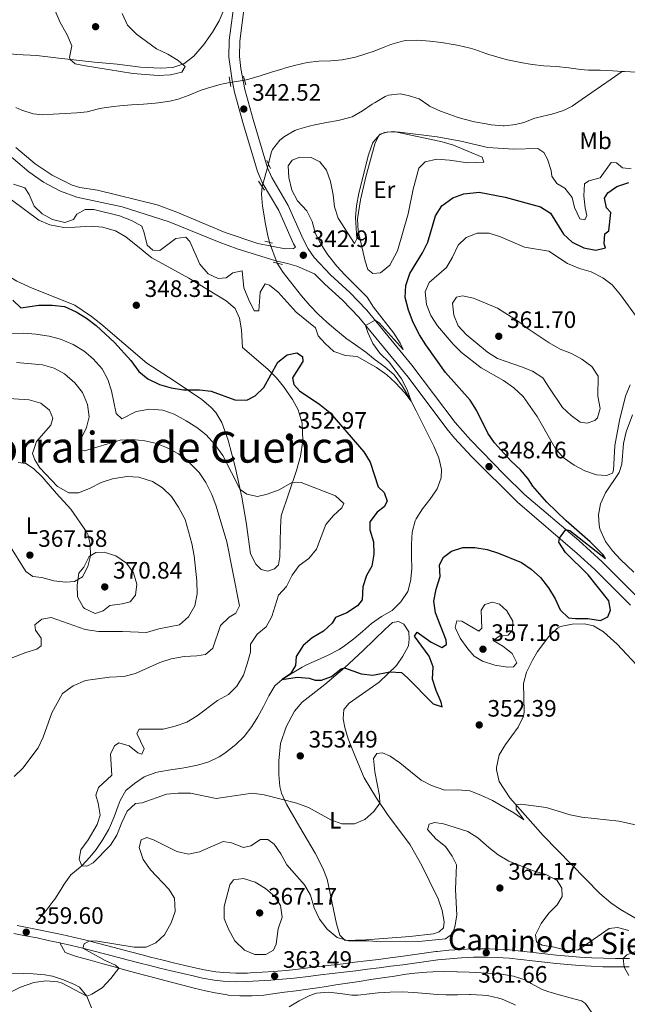
# Model space of a CAD drawing. Units: metres. Extents: x 587359 to 594274, y 4696594 to 4701309.
# Drawn here: x 593324 to 593580, y 4698455 to 4698870 of the extents above; entities that cross this region are included whole.
import ezdxf
from ezdxf.enums import TextEntityAlignment as Align

# ---------------------------------------------------------------- set-up
doc = ezdxf.new("R2010")
doc.units = ezdxf.units.M
doc.header["$MEASUREMENT"] = 0
for name, pattern in [('DGN Style 2', [86.6315, 51.9789, -34.6526]), ('DGN Style 3', [121.2841, 86.6315, -34.6526]), ('DGN Style 5', [60.64205, 25.98945, -34.6526])]:
    doc.linetypes.add(name, pattern=pattern)
for name, color, linetype, lineweight in [('Nivel 11', 7, 'Continuous', 0), ('Nivel 21', 7, 'Continuous', 0), ('Nivel 22', 7, 'Continuous', 0), ('Nivel 36', 7, 'Continuous', 0), ('Nivel 37', 7, 'Continuous', 0), ('Nivel 4', 7, 'Continuous', 0), ('Nivel 41', 7, 'Continuous', 0), ('Nivel 44', 7, 'Continuous', 0), ('Nivel 45', 7, 'Continuous', 0), ('Nivel 5', 7, 'Continuous', 0), ('Nivel 7', 7, 'Continuous', 0)]:
    doc.layers.add(name, color=color, linetype=linetype, lineweight=lineweight)
doc.styles.add('Style-Arial', font='txt')
doc.styles.add('Style-Arial Narrow', font='txt')
doc.styles.add('Style-Helvetica-Narrow-Oblique', font='txt')
doc.styles.add('Style-Times New Roman', font='txt')

# ---------------------------------------------------------------- blocks, each defined once
blk = doc.blocks.new('5PATER')
at = {"layer": 'Nivel 7', "linetype": 'Continuous', "lineweight": 0}
h = blk.add_hatch(color=51, dxfattribs=at)
edge = h.paths.add_edge_path()
edge.add_ellipse((0, 0), major_axis=(-11, -11.1), ratio=0.999422, start_angle=0, end_angle=360)

msp = doc.modelspace()

# ---------------------------------------------------------------- linework, layer by layer
at = {"layer": 'Nivel 11', "color": 142, "linetype": 'DGN Style 3', "lineweight": 13}
for points in [[(593418.91, 4698844.87, 341.19), (593420.22, 4698845.09, 341.19), (593420.67, 4698845.2, 341.19), (593425.46, 4698846.61, 341.2), (593430.22, 4698848.16, 341.21), (593434.98, 4698849.67, 341.22), (593435.65, 4698849.87, 341.22), (593440.47, 4698851.21, 341.22), (593445.19, 4698852.34, 341.22), (593450.15, 4698852.9, 341.21), (593455.17, 4698853.04, 341.2), (593460, 4698853.45, 341.19), (593464.9, 4698854.42, 341.19), (593465.58, 4698854.6, 341.19), (593470.37, 4698856.03, 341.19), (593473.11, 4698856.96, 341.19), (593477.76, 4698858.77, 341.17), (593480.59, 4698859.87, 341.16), (593485.38, 4698861.27, 341.13), (593486.76, 4698861.56, 341.13), (593491.76, 4698861.78, 341.09), (593496.92, 4698861.33, 341.08), (593501.88, 4698860.73, 341.08), (593506.83, 4698859.92, 341.07), (593509.12, 4698859.46, 341.06), (593513.98, 4698858.31, 341.04), (593515.92, 4698857.74, 341.03), (593520.62, 4698856.06, 341), (593521.8, 4698855.67, 341), (593526.59, 4698854.24, 340.98), (593529.65, 4698853.43, 340.97), (593534.54, 4698852.39, 340.88), (593535.11, 4698852.28, 340.87), (593540.05, 4698851.49, 340.74), (593545.01, 4698850.88, 340.62), (593550.28, 4698850.58, 340.56), (593555.53, 4698849.98, 340.37), (593560.49, 4698849.34, 340.17), (593563.81, 4698849.06, 340.03), (593568.81, 4698849, 339.82), (593574.04, 4698848.78, 339.77), (593578.06, 4698848.52, 339.91)], [(593428.94, 4698809.42, 342.36), (593429.02, 4698809.73, 342.36), (593430.28, 4698814.6, 342.34), (593430.71, 4698815.62, 342.34), (593433.75, 4698819.59, 342.33), (593435.64, 4698821.07, 342.31), (593440, 4698823.55, 342.11), (593441.23, 4698823.99, 342.05), (593446.04, 4698825.38, 341.86), (593448.49, 4698826.02, 341.79), (593453.39, 4698826.99, 341.72), (593458.34, 4698827.81, 341.69), (593463.18, 4698829.05, 341.67), (593464.26, 4698829.45, 341.67), (593468.61, 4698831.89, 341.65), (593472.72, 4698834.76, 341.64), (593473.85, 4698835.47, 341.63), (593478.2, 4698837.93, 341.61), (593479.52, 4698838.55, 341.6), (593484.49, 4698839.02, 341.58), (593487.86, 4698838.42, 341.57), (593492.4, 4698837.01, 341.57), (593496.47, 4698834.11, 341.51), (593496.84, 4698833.91, 341.5), (593501.39, 4698831.83, 341.52), (593503.83, 4698830.86, 341.5), (593508.54, 4698829.2, 341.4), (593510.88, 4698828.49, 341.34), (593515.74, 4698827.3, 341.24), (593520.64, 4698826.37, 341.15), (593522.85, 4698826.01, 341.12), (593527.84, 4698825.57, 341.09), (593528.22, 4698825.58, 341.09), (593533.18, 4698826.18, 341), (593533.68, 4698826.28, 340.99), (593536.61, 4698827.02, 340.92), (593541.28, 4698828.82, 340.84), (593541.73, 4698828.97, 340.83), (593546.61, 4698830.05, 340.71), (593548.43, 4698830.5, 340.67), (593553.24, 4698832.02, 340.58), (593556.99, 4698833.92, 340.51), (593561.1, 4698836.77, 340.39), (593565.21, 4698839.61, 340.28), (593569.32, 4698842.46, 340.17), (593573.43, 4698845.3, 340.06), (593577.54, 4698848.15, 339.94), (593578.06, 4698848.52, 339.91)], [(593578.06, 4698848.52, 339.91), (593579.04, 4698848.45, 339.94), (593584.03, 4698848.17, 340.09)], [(593322.48, 4698833.36, 341.88), (593325.03, 4698832.22, 341.87), (593329.84, 4698830.7, 341.81), (593333.84, 4698830.28, 341.77), (593338.23, 4698830.44, 341.74), (593343.22, 4698830.75, 341.7), (593348.21, 4698831.11, 341.67), (593352.51, 4698831.55, 341.64), (593357.37, 4698832.76, 341.59), (593358.69, 4698833.03, 341.58), (593363.64, 4698833.72, 341.56), (593366.28, 4698834.02, 341.55), (593371.27, 4698834.43, 341.51), (593376.26, 4698834.74, 341.47), (593381.24, 4698835.12, 341.43), (593382.5, 4698835.24, 341.42), (593387.44, 4698836.02, 341.38), (593390.85, 4698836.88, 341.35), (593395.56, 4698838.58, 341.33), (593400.19, 4698840.47, 341.33), (593403.21, 4698841.54, 341.32), (593408.02, 4698842.92, 341.25), (593410.35, 4698843.48, 341.22), (593412.76, 4698843.87, 341.21)], [(593429.33, 4698776.41, 342.7), (593428.52, 4698779.88, 342.56), (593427.6, 4698784.79, 342.31), (593427.26, 4698786.77, 342.28), (593426.48, 4698791.75, 342.3), (593426.04, 4698796.78, 342.35), (593426.24, 4698799.96, 342.36)], [(593331.24, 4698489.83, 358.77), (593334.42, 4698493.69, 358.51), (593335.22, 4698494.66, 358.45), (593338.26, 4698498.59, 357.77), (593338.92, 4698499.52, 357.61), (593341.6, 4698503.71, 357.21), (593342.91, 4698505.8, 356.96), (593345.64, 4698509.82, 355.77), (593349.63, 4698513.02, 355.07), (593350.29, 4698513.6, 355), (593353.71, 4698517.21, 354.71), (593356.37, 4698520.48, 354.55), (593359.21, 4698524.62, 354.46), (593361.66, 4698528.96, 354.35), (593361.97, 4698529.56, 354.32), (593363.86, 4698534.18, 354.13), (593365.54, 4698538.89, 353.93), (593366.43, 4698541.04, 353.84), (593368.89, 4698545.32, 353.65), (593372.42, 4698548.28, 353.45), (593376.55, 4698551.09, 353.33), (593381.52, 4698552.88, 353.12), (593382.73, 4698553.14, 353.07), (593387.65, 4698553.98, 352.84), (593392.58, 4698554.76, 352.6), (593394.13, 4698555.04, 352.52), (593399.01, 4698556.05, 352.04), (593403.76, 4698557.36, 351.68), (593408.24, 4698559.55, 351.66), (593410.58, 4698561.11, 351.65), (593414.56, 4698564.12, 351.62), (593415.19, 4698564.66, 351.62), (593418.77, 4698568.14, 351.49), (593421.91, 4698572.3, 351.39), (593424.48, 4698576.34, 351.2), (593426.85, 4698580.72, 350.92), (593429.06, 4698585.19, 350.63), (593431.63, 4698589.5, 350.31), (593434.68, 4698592.12, 350), (593438.88, 4698594.85, 349.7), (593443.18, 4698597.38, 349.45), (593444.96, 4698598.32, 349.36), (593449.53, 4698600.34, 349.14), (593454.11, 4698602.33, 348.97), (593458.72, 4698604.8, 348.93), (593460.97, 4698606.26, 348.9), (593464.95, 4698609.29, 348.78), (593468.6, 4698612.32, 348.68), (593472.31, 4698615.67, 348.62), (593476.53, 4698618.65, 348.52), (593481.07, 4698621.16, 348.46), (593484.8, 4698624.91, 348.17), (593487.64, 4698629.26, 347.97), (593488.96, 4698634.13, 347.69), (593489.02, 4698634.53, 347.68), (593489.38, 4698638.93, 347.58), (593489.3, 4698643.92, 347.49), (593489.19, 4698648.92, 347.4), (593489.19, 4698649.24, 347.39), (593489.46, 4698654.22, 347.16), (593490.77, 4698659.09, 347.03), (593491.13, 4698659.91, 347), (593493.8, 4698664.14, 346.8), (593496.95, 4698668.01, 346.56), (593499.82, 4698672.12, 346.37), (593500.01, 4698672.48, 346.36), (593501.79, 4698677.15, 346.26), (593501.83, 4698680.73, 346.16), (593500.79, 4698685.61, 345.98), (593498.7, 4698690.45, 345.89), (593497.96, 4698691.98, 345.84), (593495.74, 4698696.46, 345.66), (593493.49, 4698700.92, 345.45), (593491.22, 4698705.36, 345.23), (593489.07, 4698709.48, 345), (593486.62, 4698713.83, 344.74), (593485.33, 4698715.98, 344.61), (593482.38, 4698720.01, 344.37), (593481.74, 4698720.71, 344.32), (593477.99, 4698724.01, 344.1), (593473.92, 4698726.94, 343.78), (593470.04, 4698730.17, 343.75), (593465.67, 4698733.27, 343.62), (593461.56, 4698736.12, 343.49), (593461.23, 4698736.37, 343.48), (593457.33, 4698739.51, 343.37), (593453.56, 4698742.79, 343.26), (593449.94, 4698746.23, 343.14), (593446.45, 4698749.83, 343.04), (593442.9, 4698753.88, 342.96), (593439.77, 4698757.77, 342.9), (593438.2, 4698759.8, 342.87), (593435.19, 4698763.78, 342.77), (593432.66, 4698767.62, 342.66)]]:
    msp.add_polyline3d(points, dxfattribs=at)
at = {"layer": 'Nivel 21', "color": 1, "linetype": 'DGN Style 2', "lineweight": 0, "extrusion": (-0.002064, 0.007761, 0.999968), "elevation": 35585.95, "flags": 128}
msp.add_lwpolyline([(593418.88, 4698708.22), (593417.92, 4698711.83)], dxfattribs=at)
at = {"layer": 'Nivel 21', "color": 1, "linetype": 'DGN Style 2', "lineweight": 0, "flags": 128}
for points, elevation in [([(593412.36, 4698846.27), (593413.04, 4698842.17)], 342.41), ([(593427.26, 4698798.39), (593424.73, 4698802.29)], 342.3)]:
    msp.add_lwpolyline(points, dxfattribs=dict(at, elevation=elevation))
at = {"layer": 'Nivel 21', "color": 1, "linetype": 'DGN Style 2', "lineweight": 0, "extrusion": (-0.003282, 0.007263, 0.999968), "elevation": 32521.78, "flags": 128}
msp.add_lwpolyline([(593426.17, 4698698.7), (593427.72, 4698695.27)], dxfattribs=at)
at = {"layer": 'Nivel 21', "color": 1, "linetype": 'DGN Style 2', "lineweight": 0, "extrusion": (-0.011564, 0.003288, 0.999928), "elevation": 8931.85, "flags": 128}
msp.add_lwpolyline([(593391.69, 4698772.99), (593394.89, 4698772.08)], dxfattribs=at)
at = {"layer": 'Nivel 21', "color": 1, "linetype": 'DGN Style 2', "lineweight": 0, "extrusion": (-0.007303, 0.001769, 0.999972), "elevation": 4322.07, "flags": 128}
msp.add_lwpolyline([(593421.48, 4698766.81), (593417.59, 4698767.75)], dxfattribs=at)
at = {"layer": 'Nivel 21', "color": 7, "linetype": 'DGN Style 3', "lineweight": 0}
for points in [[(593322.47, 4698816.44, 342.48), (593330.64, 4698809.58, 342.52), (593337.81, 4698804.84, 342.64), (593346.22, 4698800.59, 342.75), (593349.43, 4698799.53, 342.8), (593356.94, 4698798.5, 342.6), (593382, 4698792.32, 342.68), (593390.32, 4698789.16, 342.59), (593410.7, 4698780.61, 342.56), (593424.47, 4698776.04, 342.76), (593435.95, 4698773.75, 342.76), (593439.49, 4698773.9, 342.8), (593440.34, 4698774.4, 342.77), (593439.56, 4698775.89, 342.7), (593433.3, 4698789.91, 342.42), (593426.35, 4698801.7, 342.37), (593424.34, 4698806.27, 342.38), (593418.2, 4698826.98, 342.66), (593414.6, 4698839.84, 342.34), (593413.63, 4698844.74, 342.34), (593412.3, 4698854.51, 342.34), (593412.41, 4698861.68, 342.54), (593415.24, 4698882.38, 343.8)], [(593448.34, 4698763.12, 343.56), (593452.76, 4698758.81, 343.99), (593460.18, 4698752.13, 344.23), (593467, 4698744.85, 344.89), (593487.76, 4698719.56, 345.96), (593504.11, 4698697.78, 347.41), (593507.3, 4698693.94, 347.7), (593514.58, 4698686.14, 348.19), (593533.86, 4698666.86, 349.07), (593559.09, 4698645.29, 350.75), (593566.44, 4698638.54, 351.23), (593581.53, 4698623.42, 352.2)], [(593351.54, 4698482.3, 359.91), (593346.68, 4698483.46, 359.77), (593341.8, 4698484.55, 359.7), (593336.92, 4698485.62, 359.67), (593332.82, 4698486.47, 359.63), (593327.92, 4698487.44, 359.6), (593323.01, 4698488.38, 359.59)], [(593581.05, 4698474.54, 360.04), (593576.05, 4698474.49, 360.17), (593575.17, 4698474.48, 360.19), (593570.18, 4698474.56, 360.29), (593565.18, 4698474.78, 360.38), (593560.18, 4698475.07, 360.5), (593555.37, 4698475.44, 360.63), (593550.4, 4698475.92, 360.78), (593545.43, 4698476.48, 360.92), (593540.46, 4698477.06, 361.07), (593535.5, 4698477.61, 361.22), (593530.52, 4698478.09, 361.37), (593525.54, 4698478.46, 361.52), (593522.04, 4698478.6, 361.63), (593517.05, 4698478.56, 361.78), (593514.98, 4698478.49, 361.84), (593509.99, 4698478.28, 361.91), (593505, 4698477.95, 361.96), (593500.02, 4698477.43, 362.04), (593499.52, 4698477.37, 362.06), (593494.56, 4698476.69, 362.19), (593489.62, 4698475.98, 362.33), (593484.67, 4698475.3, 362.45), (593480.23, 4698474.73, 362.53), (593475.28, 4698474.1, 362.62), (593470.32, 4698473.48, 362.71), (593465.36, 4698472.87, 362.8), (593460.4, 4698472.26, 362.89), (593455.44, 4698471.66, 362.98), (593450.47, 4698471.06, 363.07), (593445.5, 4698470.48, 363.16), (593440.53, 4698469.9, 363.25), (593436.27, 4698469.46, 363.33), (593431.28, 4698469.03, 363.44), (593426.3, 4698468.69, 363.53), (593421.31, 4698468.39, 363.62), (593420.18, 4698468.33, 363.63), (593415.18, 4698468.27, 363.46), (593410.19, 4698468.51, 363.17), (593406.72, 4698468.86, 362.97), (593401.8, 4698469.71, 362.69), (593398.6, 4698470.43, 362.5), (593393.73, 4698471.55, 362.22), (593388.88, 4698472.7, 361.93), (593384.03, 4698473.87, 361.65), (593379.19, 4698475.09, 361.36), (593375.7, 4698475.99, 361.16), (593370.87, 4698477.26, 360.88), (593366.04, 4698478.55, 360.61), (593361.22, 4698479.83, 360.35), (593356.38, 4698481.08, 360.12), (593351.54, 4698482.3, 359.91)]]:
    msp.add_polyline3d(points, dxfattribs=at)
at = {"layer": 'Nivel 21', "color": 7, "linetype": 'Continuous', "lineweight": 0}
for points in [[(593418.83, 4698876.77, 343.31), (593416.89, 4698861.35, 342.54), (593416.78, 4698854.78, 342.34), (593417.35, 4698849.81, 342.34), (593418.96, 4698840.88, 342.34), (593422.51, 4698828.22, 342.66), (593428.55, 4698807.81, 342.38), (593430.34, 4698803.75, 342.37), (593437.29, 4698791.97, 342.42), (593443.59, 4698777.84, 342.7), (593445.74, 4698773.74, 342.91), (593448.2, 4698770.02, 343.19), (593455.14, 4698762.72, 343.92), (593463.31, 4698755.33, 344.23), (593470.37, 4698747.8, 344.89), (593489.44, 4698724.67, 345.82), (593507.63, 4698700.56, 347.41), (593514.03, 4698693.21, 347.96), (593528.26, 4698678.51, 348.65), (593536.9, 4698670.15, 349.07), (593559.7, 4698650.72, 350.6), (593569.54, 4698641.77, 351.23), (593584.77, 4698626.51, 352.2)], [(593318.75, 4698814.08, 342.52), (593327.96, 4698806.23, 342.8), (593334.2, 4698801.79, 342.96), (593341.28, 4698798.05, 343.08), (593348.13, 4698795.56, 343.08), (593367.34, 4698791.4, 343), (593387.13, 4698785.17, 342.85), (593408.18, 4698776.5, 342.64), (593415.74, 4698773.73, 342.62), (593432.06, 4698768.61, 342.64), (593436.97, 4698767.55, 342.53), (593440.96, 4698766.39, 342.68), (593448.34, 4698763.12, 343.56)], [(593321.61, 4698485.01, 359.59), (593326.52, 4698484.08, 359.6), (593331.43, 4698483.12, 359.63), (593336.17, 4698482.13, 359.67), (593341.06, 4698481.07, 359.7), (593345.94, 4698479.97, 359.77), (593350.7, 4698478.84, 359.91), (593355.54, 4698477.62, 360.12), (593360.37, 4698476.36, 360.36), (593365.2, 4698475.08, 360.61), (593370.02, 4698473.8, 360.88), (593374.85, 4698472.53, 361.16), (593378.32, 4698471.63, 361.36), (593383.16, 4698470.42, 361.65), (593388.01, 4698469.24, 361.93), (593392.87, 4698468.09, 362.22), (593397.73, 4698466.97, 362.5), (593401.13, 4698466.2, 362.69), (593406.05, 4698465.35, 362.96), (593409.92, 4698464.95, 363.17), (593414.9, 4698464.68, 363.48), (593419.9, 4698464.75, 363.63), (593424.9, 4698465.02, 363.54), (593429.88, 4698465.35, 363.46), (593434.87, 4698465.74, 363.36), (593439.84, 4698466.24, 363.27), (593440.89, 4698466.36, 363.25), (593445.85, 4698466.93, 363.16), (593450.82, 4698467.52, 363.07), (593455.79, 4698468.11, 362.98), (593460.75, 4698468.71, 362.89), (593465.71, 4698469.31, 362.8), (593470.67, 4698469.93, 362.71), (593475.63, 4698470.55, 362.62), (593480.59, 4698471.18, 362.53), (593485.54, 4698471.85, 362.42), (593490.49, 4698472.54, 362.29), (593495.44, 4698473.23, 362.16), (593500.38, 4698473.89, 362.04), (593505.36, 4698474.39, 361.98), (593510.34, 4698474.72, 361.91), (593515.34, 4698474.97, 361.79), (593520.34, 4698475.04, 361.66), (593525.34, 4698474.9, 361.52), (593530.33, 4698474.55, 361.38), (593535.3, 4698474.08, 361.22), (593540.27, 4698473.53, 361.06), (593545.23, 4698472.95, 360.91), (593550.2, 4698472.39, 360.76), (593555.18, 4698471.89, 360.62), (593559.94, 4698471.51, 360.5), (593564.93, 4698471.2, 360.39), (593569.93, 4698471, 360.29), (593574.93, 4698470.94, 360.18), (593579.93, 4698470.96, 360.07), (593581.03, 4698470.97, 360.04)]]:
    msp.add_polyline3d(points, dxfattribs=at)
at = {"layer": 'Nivel 22', "color": 142, "linetype": 'DGN Style 5', "lineweight": 0, "extrusion": (0.003168, 0.000515163, 0.999995), "elevation": 4641.96, "flags": 128}
msp.add_lwpolyline([(593414.85, 4698843.1), (593408.7, 4698842.1)], dxfattribs=at)
at = {"layer": 'Nivel 22', "color": 142, "linetype": 'DGN Style 5', "lineweight": 0, "elevation": 342.36, "flags": 128}
msp.add_lwpolyline([(593428.94, 4698809.42), (593426.24, 4698799.96)], dxfattribs=at)
at = {"layer": 'Nivel 22', "color": 142, "linetype": 'DGN Style 5', "lineweight": 0, "extrusion": (0.001508, -0.003979, 0.999991), "elevation": -17461.23, "flags": 128}
msp.add_lwpolyline([(593428.14, 4698744.13), (593431.47, 4698735.34)], dxfattribs=at)
at = {"layer": 'Nivel 36', "color": 92, "linetype": 'Continuous', "lineweight": 0}
for points in [[(593329.4, 4698757.08, 349.04), (593322.86, 4698760.1, 349.2), (593317.16, 4698763.54, 349.2), (593309.7, 4698770.22, 349.2), (593294.6, 4698778.88, 349.08), (593285.4, 4698782.81, 349.27), (593263.45, 4698790.48, 349.56), (593240.14, 4698798.31, 349.93), (593215.44, 4698805.97, 349.98), (593207.54, 4698809.13, 350.15), (593202.47, 4698811.75, 350.42), (593198.11, 4698814.63, 350.65), (593187.96, 4698823.19, 350.61), (593176.86, 4698831.36, 350.49), (593169.46, 4698838.09, 350.31), (593157.46, 4698850.26, 350.01), (593153.55, 4698853.39, 349.93), (593144.55, 4698857.8, 349.72), (593135.72, 4698862.46, 349.81), (593131.57, 4698865.02, 349.81), (593127.74, 4698868.23, 349.65), (593120.67, 4698875.77, 349.14)], [(593410.29, 4698874.8, 343.99), (593408.19, 4698869.89, 343.52), (593405.42, 4698865.08, 343.36), (593401.65, 4698859.86, 343.64), (593397.47, 4698854.95, 344.45), (593393.34, 4698851.73, 345.22), (593388.64, 4698850.17, 345.97), (593383.5, 4698849.95, 345.74), (593374.95, 4698850.39, 345.34), (593365.14, 4698851.66, 345.22), (593355.58, 4698852.41, 345.06), (593339.39, 4698854.21, 344.97), (593331.31, 4698855.31, 344.45), (593322.72, 4698855.64, 343.48), (593314.89, 4698856.46, 343.32), (593308.01, 4698858.35, 343.36), (593303.56, 4698860.66, 343.19), (593297.34, 4698865.45, 343.11), (593286.27, 4698875.43, 343.3)], [(593467.67, 4698794.38, 345.53), (593469.94, 4698804.11, 345.34), (593473.96, 4698818.46, 345.13), (593475.64, 4698821.63, 345.09), (593477.87, 4698822.84, 345.09), (593481.73, 4698823.2, 345.13), (593502.21, 4698818.91, 345.82), (593506.96, 4698817.42, 346.04), (593518.99, 4698812.39, 346.9), (593519.75, 4698810.23, 347.1), (593512.99, 4698810.03, 346.78), (593505.23, 4698811.18, 346.54), (593499.87, 4698811.56, 345.98), (593495.02, 4698810.37, 346.09), (593492.37, 4698807.72, 346.3), (593489.94, 4698798.9, 346.21), (593487.79, 4698788.52, 346.29), (593483.33, 4698772.83, 346.82), (593480.06, 4698766.85, 346.9), (593476.13, 4698763.55, 346.78), (593472.91, 4698763.29, 346.54), (593470.83, 4698765.07, 346.42), (593469.68, 4698768.47, 346.3), (593466.82, 4698781.35, 345.69), (593466.48, 4698786.34, 345.62), (593467.67, 4698794.38, 345.53)], [(593320.66, 4698794.42, 347.27), (593332.22, 4698785.81, 346.54), (593336.75, 4698783.83, 345.87), (593342.67, 4698782.74, 345.54), (593347.5, 4698782.83, 346.18), (593354.22, 4698783.27, 346.42), (593358.94, 4698782.92, 346.99), (593364.53, 4698781.33, 347.15), (593368.83, 4698778.79, 346.76), (593374.65, 4698774.14, 345.42), (593378.49, 4698770.85, 345.4), (593379.77, 4698769.88, 345.54), (593395.35, 4698761.42, 347.71), (593411.08, 4698751.76, 347.95), (593414.91, 4698748.59, 348.19), (593416.81, 4698744.45, 348.56), (593417.6, 4698739.51, 348.67), (593418.04, 4698732.07, 348.96), (593428.68, 4698723.04, 349.68), (593432.19, 4698719.51, 350.2), (593435.35, 4698715.66, 350.72), (593439.11, 4698710.21, 351.26), (593441.49, 4698705.85, 351.72), (593443.12, 4698700.18, 352.54), (593443.45, 4698692.77, 353.51), (593442.44, 4698686.3, 354.08), (593440.78, 4698680.23, 354.44), (593434.36, 4698661.14, 356.85), (593433.98, 4698656.16, 356.77), (593433.71, 4698643.81, 356.69), (593433.17, 4698640.49, 356.45), (593431.51, 4698638.73, 356.69), (593428.7, 4698637.87, 356.81), (593425.91, 4698638.47, 357.22)], [(593425.91, 4698638.47, 357.22), (593423.62, 4698640.76, 357.22), (593421.32, 4698645.07, 356.81), (593419.51, 4698658.49, 356.01), (593417.7, 4698669.02, 355.08), (593415.06, 4698681.21, 354.08), (593412.03, 4698693.04, 352.34), (593409.27, 4698700.44, 351.3), (593406.7, 4698704.73, 350.96), (593404.72, 4698706.89, 350.77), (593400.9, 4698710.12, 350.44), (593389.15, 4698718.04, 349.59), (593377.75, 4698725.52, 349.32), (593358.32, 4698742.1, 349.16), (593354.37, 4698745.16, 349.19), (593347.34, 4698749.92, 349.18), (593329.4, 4698757.08, 349.04)], [(593582.96, 4698637.36, 353), (593577.36, 4698642.66, 352.74), (593573.95, 4698646.33, 352.66), (593571.02, 4698650.37, 352.59), (593568.67, 4698655.71, 352.99), (593568.31, 4698657.23, 353.06), (593568.07, 4698661.54, 353.06), (593568.83, 4698666.18, 353.1), (593571, 4698670.85, 353.18), (593576.69, 4698679.38, 354.07), (593577.83, 4698682.9, 354.19), (593578.64, 4698691.66, 353.95), (593579.77, 4698696.53, 353.95), (593582.37, 4698703.77, 353.91)], [(593323.52, 4698683.58, 366.15), (593326.66, 4698683.27, 366.11), (593329.97, 4698681.03, 366.11), (593333.54, 4698677.53, 366.24), (593339.62, 4698670.53, 366.39), (593345.66, 4698664, 367.48), (593352.25, 4698654.36, 368.7), (593353, 4698652.93, 368.85), (593353.87, 4698649.12, 369.5), (593353.96, 4698644.25, 369.94), (593352.84, 4698639.8, 370.02), (593350.58, 4698635.48, 370.02), (593347.19, 4698633.49, 369.54), (593343.57, 4698633.18, 369.05), (593338.44, 4698633.73, 368.41), (593333.5, 4698635.13, 367.96), (593329.63, 4698635.59, 367.92), (593326.69, 4698637.63, 367.72), (593319.52, 4698649.16, 368.09)], [(593496.73, 4698507.42, 358.34), (593500.5, 4698499.68, 358.78), (593502.12, 4698494.67, 359.06), (593502.97, 4698489.9, 359.47), (593502.74, 4698487.43, 359.75), (593500.83, 4698485.67, 360.07), (593498.47, 4698484.9, 359.91), (593488.53, 4698483.76, 360.03), (593470.04, 4698482.36, 360.07), (593461.22, 4698482.08, 360.23), (593459.04, 4698484.26, 359.95), (593457.58, 4698489.04, 359.67), (593453.62, 4698507.89, 358.06), (593451.92, 4698512.55, 357.44), (593448.66, 4698518.92, 356.81), (593442.18, 4698529.88, 356.32), (593436.52, 4698539.56, 355.44), (593434.5, 4698544.13, 355.01), (593433.81, 4698547.05, 354.75), (593433.37, 4698552, 354.27), (593433.29, 4698557.86, 353.82), (593434.04, 4698565.1, 353.06), (593436.37, 4698572.11, 352.46), (593439.88, 4698578.7, 351.61), (593443.11, 4698582.52, 351.25), (593452.65, 4698590, 350.69), (593460.93, 4698597, 350.01), (593468.91, 4698604.36, 349.41), (593478.08, 4698613.32, 348.95), (593481.17, 4698616.11, 348.51), (593483.7, 4698616.56, 348.55), (593485.94, 4698615.39, 348.71), (593488.17, 4698612.21, 348.87), (593488.31, 4698609.07, 349.28), (593487.96, 4698606.33, 349.24), (593485.56, 4698601.95, 349.51), (593482.87, 4698598.02, 349.8), (593475.54, 4698591, 350.39), (593463.02, 4698582.18, 351.33), (593460.77, 4698579.48, 351.41), (593460.4, 4698575.57, 351.81), (593461.11, 4698571.84, 352.02), (593462.54, 4698567.08, 352.59), (593465.28, 4698560.03, 353.06), (593469.27, 4698550.67, 354.31), (593474.42, 4698542.15, 355), (593479.18, 4698535.22, 356.12), (593488.72, 4698522.39, 357.25), (593493.65, 4698513.72, 357.99), (593496.73, 4698507.42, 358.34)], [(593586.02, 4698490.06, 357.41), (593577.38, 4698495.11, 357.33), (593573.23, 4698497.9, 357.21), (593568.67, 4698501.88, 356.98), (593544.77, 4698526.35, 355.7), (593530.68, 4698542.27, 354.95), (593526.21, 4698549.07, 354.76), (593525.08, 4698553.98, 354.47), (593525.09, 4698555.05, 354.39), (593526.2, 4698560.39, 353.99), (593528.84, 4698564.66, 353.61), (593534.25, 4698572.06, 353.1), (593536.44, 4698576.63, 352.94), (593536.67, 4698578.43, 352.9), (593536.37, 4698590.43, 353.02), (593537.69, 4698595.24, 353), (593540.21, 4698600.33, 352.82), (593542.37, 4698603.95, 352.54), (593547.13, 4698610.28, 351.78), (593550.71, 4698613.75, 351.36), (593551.97, 4698614.44, 351.25), (593556.98, 4698615.42, 350.93), (593561.94, 4698615.63, 350.93), (593565.9, 4698614.73, 350.93), (593570.1, 4698612.15, 350.93), (593575.95, 4698606.98, 351.21), (593586.2, 4698596.06, 352.2)], [(593467.2, 4698464.82, 362.47), (593462.26, 4698464.07, 362.72), (593457.32, 4698463.32, 362.95), (593452.38, 4698462.58, 363.12), (593450.56, 4698462.31, 363.17), (593445.61, 4698461.59, 363.27), (593440.66, 4698460.89, 363.36), (593435.72, 4698460.21, 363.44), (593430.76, 4698459.55, 363.5), (593426.93, 4698459.07, 363.53), (593421.94, 4698458.74, 363.54), (593416.94, 4698458.76, 363.49), (593411.95, 4698459.08, 363.31), (593411.48, 4698459.14, 363.29), (593406.54, 4698459.94, 363), (593402.48, 4698460.82, 362.75), (593397.64, 4698462.02, 362.41), (593392.8, 4698463.25, 362.05), (593387.97, 4698464.48, 361.68), (593383.15, 4698465.74, 361.32), (593378.32, 4698467.01, 360.99), (593373.5, 4698468.29, 360.7), (593373.11, 4698468.4, 360.68), (593368.29, 4698469.7, 360.42), (593363.48, 4698471.03, 360.19), (593358.66, 4698472.38, 359.96), (593353.86, 4698473.72, 359.74), (593349.04, 4698475.08, 359.51), (593346.78, 4698475.71, 359.41), (593343.25, 4698476.94, 359.25), (593341.06, 4698481.07, 359.7)], [(593565.44, 4698451.46, 361.5), (593562.57, 4698455.55, 361.54), (593560.88, 4698456.58, 361.58), (593556.05, 4698457.87, 361.77), (593551.41, 4698459.1, 361.98), (593546.64, 4698460.6, 362.27), (593544.07, 4698461.51, 362.39), (593539.71, 4698463.93, 362.37), (593536.95, 4698465.44, 362.35), (593532.2, 4698467, 362.37), (593527.23, 4698467.8, 362.4), (593523.59, 4698468.15, 362.41), (593518.6, 4698468.45, 362.38), (593513.6, 4698468.7, 362.29), (593508.61, 4698468.85, 362.17), (593508.29, 4698468.86, 362.17), (593503.29, 4698468.93, 362.05), (593498.29, 4698468.86, 361.93), (593495.63, 4698468.73, 361.87), (593490.65, 4698468.28, 361.78), (593486.96, 4698467.8, 361.77), (593482.02, 4698467.07, 361.84), (593477.07, 4698466.33, 362.01), (593472.14, 4698465.58, 362.22), (593467.2, 4698464.82, 362.47)], [(593320.68, 4698468.24, 359.07), (593325.68, 4698468.16, 359.11), (593329.76, 4698467.99, 359.16), (593334.74, 4698467.6, 359.23), (593337.91, 4698467.09, 359.29), (593342.62, 4698465.43, 359.41), (593347.22, 4698463.55, 359.58), (593349.28, 4698462.43, 359.79), (593352.35, 4698458.53, 360.42), (593354.4, 4698453.65, 361.08)], [(593437.68, 4698454.16, 363.9), (593441.92, 4698456.62, 363.6), (593446.37, 4698458.88, 363.36), (593449.19, 4698459.82, 363.27), (593454.17, 4698460.26, 363.17), (593459.16, 4698459.73, 363.11), (593464.13, 4698459.01, 363.08), (593466.65, 4698458.97, 363.03), (593471.6, 4698459.55, 362.68), (593475.25, 4698459.97, 362.39), (593480.24, 4698460.28, 362.13), (593485.24, 4698460.39, 362), (593490.23, 4698460.16, 362), (593495.22, 4698459.74, 362.02), (593500.21, 4698459.35, 362.07), (593503.67, 4698459.2, 362.1), (593508.66, 4698459.22, 362.16), (593513.66, 4698459.27, 362.26), (593514.14, 4698459.27, 362.27), (593519.12, 4698459.06, 362.6), (593521.2, 4698458.87, 362.71), (593526.08, 4698457.81, 362.81), (593527.39, 4698457.38, 362.83), (593531.95, 4698455.31, 362.88), (593533.11, 4698454.86, 362.87)]]:
    msp.add_polyline3d(points, dxfattribs=at)
at = {"layer": 'Nivel 4', "color": 30, "linetype": 'Continuous', "lineweight": 30, "elevation": 350, "flags": 128}
for points in [[(593539.71, 4698638.7), (593543.56, 4698635.15), (593546.91, 4698630.83), (593549.83, 4698626.2), (593551.89, 4698621.53), (593555.38, 4698618.17), (593558.28, 4698617.78), (593563.56, 4698617.79), (593568.85, 4698617), (593571.97, 4698618.55), (593573.04, 4698621.39), (593572.41, 4698625.29), (593563.72, 4698636.2), (593554.11, 4698645.74), (593551.33, 4698649.96), (593551.56, 4698651.72), (593554.28, 4698655.32), (593555.98, 4698654.91), (593570.93, 4698643.13), (593569.98, 4698644.73), (593564.56, 4698650.23), (593554.45, 4698659.03), (593546.33, 4698666.94), (593540.4, 4698673.68), (593538.38, 4698676.7), (593535.12, 4698680.5), (593531.03, 4698684.26), (593524.24, 4698691.87), (593521.36, 4698695.96), (593516.62, 4698705.75), (593513.92, 4698709.96), (593503.59, 4698721.64), (593495.21, 4698733.2), (593492.66, 4698737.5), (593489.96, 4698742.61), (593487.93, 4698747.85), (593486.62, 4698753.23), (593486.8, 4698758.22), (593488.48, 4698763.37), (593493.89, 4698772.09), (593496.17, 4698776.54), (593499.29, 4698787.7), (593502.07, 4698791.82), (593506.6, 4698795.25), (593511.31, 4698796.96), (593517.73, 4698797.65), (593528.64, 4698795.53), (593543.65, 4698791.49), (593547.82, 4698788.7), (593553.33, 4698779.94), (593557.01, 4698776.56), (593561.89, 4698774.14), (593566.91, 4698773.1), (593571.04, 4698774.14), (593570.41, 4698775.82), (593570.65, 4698780.1), (593572.4, 4698781.26), (593573.19, 4698789.01), (593571.42, 4698791.03), (593570.58, 4698795.04), (593572.03, 4698797.36), (593575.81, 4698800.01), (593580.85, 4698801.64)], [(593321.25, 4698752.07), (593324.53, 4698748.83), (593332.12, 4698749.93), (593337.72, 4698749.91), (593343.01, 4698749.41), (593347.93, 4698747.16), (593352.19, 4698744.55), (593356.3, 4698741.43), (593364.05, 4698734.19), (593370.98, 4698726.59), (593374.29, 4698722.06), (593378.12, 4698718.85), (593383.08, 4698716.49), (593387.98, 4698715.11), (593393.12, 4698714.22), (593399.88, 4698714.3), (593404.84, 4698713.69), (593414.82, 4698710.02), (593419.82, 4698709.92), (593423.33, 4698711.75), (593426.94, 4698715.22), (593432.92, 4698726), (593436.82, 4698729.05), (593440.87, 4698729.81), (593443.24, 4698728.32), (593443.4, 4698726.19), (593439.05, 4698719.3), (593439.66, 4698716.58), (593442.05, 4698713.84), (593450.65, 4698708.12), (593454.86, 4698704.73), (593469.11, 4698688.07), (593471.76, 4698683.82), (593475.14, 4698673.39), (593477.76, 4698671.02), (593478.91, 4698667.3), (593477.67, 4698664.9), (593474.81, 4698662.63), (593471.7, 4698658.67), (593471.64, 4698655.2), (593473.22, 4698650.15), (593473.32, 4698644.92), (593472.56, 4698639.87), (593470.22, 4698635.96), (593468.66, 4698631.21), (593468.43, 4698625.78), (593466.46, 4698623.16), (593461.96, 4698620.3), (593457.25, 4698618.32), (593455.84, 4698615.88), (593452.13, 4698612.53), (593447.41, 4698609.68), (593443.58, 4698606.48), (593440.63, 4698601.78), (593440.37, 4698598.07), (593438.18, 4698594.56), (593434.68, 4698592.12), (593441.07, 4698593.13), (593446.05, 4698592.71), (593448.62, 4698591.9), (593451.32, 4698591.78), (593455.52, 4698593.43), (593459.62, 4698596.68), (593460.93, 4698597), (593467.99, 4698594.55), (593472.95, 4698593.96), (593480.06, 4698595.32), (593485.05, 4698595.03), (593487.47, 4698592.96), (593498.39, 4698581.84), (593502.12, 4698580.58), (593501.72, 4698582.62), (593499.58, 4698587.5), (593498.09, 4698592.28), (593498.36, 4698597.5), (593496.73, 4698601.91), (593490.54, 4698610.34), (593491.56, 4698612.01), (593497.55, 4698607.85), (593502.03, 4698605.58), (593504.02, 4698606.84), (593503.82, 4698608.77), (593499.38, 4698620.25), (593498.6, 4698625.19), (593499.6, 4698630.17), (593501.28, 4698635.51), (593501.08, 4698640.51), (593502.74, 4698643.64), (593506.08, 4698646.23), (593510.81, 4698647.84), (593515.88, 4698647.83), (593521.17, 4698646.95), (593525.92, 4698645.39), (593535.53, 4698641.45), (593539.71, 4698638.7)]]:
    msp.add_lwpolyline(points, dxfattribs=at)
at = {"layer": 'Nivel 5', "color": 30, "linetype": 'Continuous', "lineweight": 0, "flags": 128}
for points, elevation in [([(593339.1, 4698874.03), (593341.19, 4698869.18), (593344.05, 4698864.02), (593346.03, 4698859.34), (593345.16, 4698854.35), (593345.38, 4698853.54), (593347.43, 4698851.73), (593350.98, 4698851.07), (593371.78, 4698847.66), (593382.4, 4698846.85), (593387.64, 4698847.06), (593392.49, 4698848.19), (593393.9, 4698850.56), (593390.85, 4698853.18), (593386.53, 4698855.76), (593381.74, 4698858.12), (593373.37, 4698864.22), (593369.59, 4698868.02), (593367.29, 4698872.93)], 345), ([(593321.55, 4698801.05), (593326.26, 4698799.41), (593328.11, 4698796.62), (593330.26, 4698791.75), (593333.54, 4698788.5), (593337.89, 4698786.04), (593343.11, 4698784.81), (593346.72, 4698786.04), (593348.13, 4698788.33), (593351.64, 4698790.28), (593355.3, 4698790.31), (593366.15, 4698787.57), (593371.18, 4698785.68), (593375.56, 4698783.28), (593376.63, 4698780.51), (593377.89, 4698775.33), (593380.27, 4698773.12), (593383.17, 4698772.97), (593389.97, 4698778.05), (593394.19, 4698778.65), (593395.75, 4698776.83), (593400, 4698767.24), (593403.57, 4698763.19), (593407.76, 4698761.17), (593411.14, 4698761.48), (593414, 4698763.66), (593417.93, 4698764.42), (593418.63, 4698757.22), (593420.53, 4698752.46), (593422.95, 4698747.63), (593424.89, 4698747.63), (593425.43, 4698755.45), (593427.58, 4698758.96), (593429.32, 4698758.42), (593433.04, 4698755.43), (593440.69, 4698747.03), (593448.75, 4698740.37), (593449.94, 4698737.05), (593452.9, 4698733.76), (593456.56, 4698730.36), (593461.37, 4698728.68), (593466.36, 4698728.33), (593474.47, 4698723.72), (593478.8, 4698720.61), (593482.52, 4698717.28), (593486.47, 4698712.94), (593489.07, 4698709.48), (593487.47, 4698714.21), (593485.03, 4698718.91), (593479.9, 4698725.82), (593475.85, 4698729.78), (593472.9, 4698733.82), (593470.81, 4698738.38), (593469.78, 4698741.46), (593473.85, 4698743.58), (593475.56, 4698742.52), (593485.67, 4698731.23), (593484.5, 4698733.9), (593481.8, 4698738.12), (593473.26, 4698749.13), (593470.53, 4698753.32), (593461.13, 4698762.73), (593457.83, 4698766.48), (593453.97, 4698771.18), (593451.15, 4698775.48), (593448.77, 4698780.06), (593447.34, 4698785.24), (593445.13, 4698789.72), (593441.14, 4698794.02), (593438.77, 4698798.43), (593437.58, 4698803.75), (593437.2, 4698808.74), (593438.98, 4698811.07), (593442.1, 4698812.33), (593446.89, 4698812.22), (593450.63, 4698810.39), (593453.4, 4698806.86), (593455.08, 4698802.15), (593456.2, 4698796.52), (593456.78, 4698791.37), (593458.3, 4698786.6), (593465.24, 4698775.97), (593466.17, 4698778), (593465.6, 4698786.9), (593466.07, 4698791.87), (593467.07, 4698797.26), (593471.16, 4698813.35), (593472.88, 4698818.49), (593475.96, 4698822.14), (593479.2, 4698823.12), (593484.2, 4698822.9), (593500.11, 4698820.88), (593510.08, 4698819.08), (593521.34, 4698816.44), (593532.15, 4698815.71), (593542.5, 4698815.98), (593545.07, 4698814.41), (593546.53, 4698811.5), (593548.11, 4698806.69)], 345), ([(593548.11, 4698806.69), (593548.39, 4698804.36), (593550.46, 4698801.3), (593553.92, 4698799.26), (593557, 4698795.32), (593557.9, 4698791.2), (593560.12, 4698786.33), (593562.3, 4698786), (593563.08, 4698787.79), (593562.37, 4698791.04), (593561.93, 4698796.02), (593562.08, 4698801.14), (593563.94, 4698802.35), (593568.8, 4698803.65), (593573.38, 4698810.18), (593575.64, 4698809.97), (593578.22, 4698807.93), (593581.81, 4698807.47)], 345), ([(593542.24, 4698702.98), (593536.27, 4698711.45), (593532.4, 4698715.16), (593528.02, 4698718.19), (593518.59, 4698723.54), (593510.33, 4698729.94), (593506.8, 4698733.5), (593500.21, 4698741.25), (593497.39, 4698745.63), (593495.62, 4698750.3), (593495.06, 4698755.62), (593496.73, 4698759.55), (593503.99, 4698765.85), (593506.54, 4698770.15), (593508.89, 4698775.33), (593512.26, 4698778.57), (593516.92, 4698780.38), (593521.94, 4698780.39), (593526.79, 4698778.75), (593536.88, 4698774.49), (593547.17, 4698772.68), (593555, 4698767.5), (593560.08, 4698765.38), (593564.9, 4698763.98), (593569.82, 4698761.49), (593573.85, 4698758.53), (593577.27, 4698754.39), (593584.01, 4698744.99)], 355), ([(593547.46, 4698714.96), (593544.56, 4698719.34), (593540.2, 4698722.08), (593535.59, 4698724.02), (593525.48, 4698727.49), (593521.22, 4698730.11), (593512.24, 4698737.56), (593508.83, 4698741.24), (593507.14, 4698745.76), (593506.48, 4698750.75), (593508.16, 4698753.36), (593510.73, 4698753.89), (593515.42, 4698752.92), (593525.41, 4698748.68), (593534.36, 4698743.08), (593538.42, 4698739.97), (593547.19, 4698734.13), (593551.95, 4698731.44), (593556.62, 4698729.59), (593561, 4698727.18), (593565.3, 4698724.14), (593567.95, 4698720), (593567.7, 4698711.62), (593568.76, 4698706.44), (593567.59, 4698702.51), (593566.44, 4698701.36), (593563.24, 4698700.26), (593560.25, 4698700.69), (593556.49, 4698703.4), (593552.85, 4698706.86), (593547.46, 4698714.96)], 360), ([(593314.54, 4698737.9), (593325.9, 4698738.12)], 355), ([(593325.9, 4698738.12), (593330.88, 4698737.79), (593336.51, 4698736.94), (593341.34, 4698735.66), (593346.69, 4698733.38), (593351.21, 4698730.61), (593355.04, 4698727.39), (593358.88, 4698723.09), (593361.26, 4698718.69), (593362.84, 4698713.83), (593364.83, 4698704.27), (593367.2, 4698702.01), (593373.22, 4698705.17), (593378.89, 4698706.05), (593384.42, 4698705.63), (593389.15, 4698704.02), (593394.33, 4698701.14), (593398.77, 4698698.36), (593402.76, 4698695.34), (593406.35, 4698691.28), (593409.7, 4698686.51), (593417, 4698672.25), (593419.86, 4698670.25), (593424.35, 4698669.24), (593428.36, 4698670.24), (593433.4, 4698672.07), (593439.12, 4698675.27), (593442.74, 4698675.18), (593457.23, 4698669.56), (593460.71, 4698666.36), (593459.82, 4698664.49), (593456.29, 4698661.32), (593453.07, 4698657.48), (593449.18, 4698647.13), (593446.02, 4698643.21), (593441.85, 4698640.15), (593438.96, 4698636.07), (593436.61, 4698631.27), (593433.17, 4698627.64), (593430.36, 4698618.71), (593427.98, 4698614.31), (593424.17, 4698611.19), (593421.36, 4698607.05), (593421.37, 4698603.6), (593420.01, 4698598.66), (593418.4, 4698593.88), (593415.66, 4698589.28), (593412.09, 4698585.78), (593407.46, 4698583.26), (593398.89, 4698576.73), (593394.61, 4698574.15), (593389.58, 4698572.42), (593384.54, 4698571.15), (593374.46, 4698571.11), (593373.41, 4698569.37), (593376.59, 4698562.86), (593375.62, 4698560.63), (593373.84, 4698561.16), (593370.24, 4698564.08), (593365.82, 4698565.45), (593364, 4698564.12), (593362.33, 4698560.63), (593362.93, 4698551.74), (593357.31, 4698546.52), (593356.24, 4698543.28), (593357.18, 4698540.03), (593358.04, 4698534.93), (593356.74, 4698530.96), (593352.92, 4698524.48), (593349.85, 4698520.24), (593349.12, 4698516.36), (593350.29, 4698513.6), (593352.39, 4698513.36), (593355.02, 4698514.81), (593362.38, 4698522.24), (593365.08, 4698526.45), (593367.12, 4698531.79), (593369.41, 4698536.67), (593372.9, 4698539.79), (593375.79, 4698540.09), (593385.92, 4698543.7), (593390.89, 4698544.26), (593396.15, 4698544.22), (593406.9, 4698541.94), (593422.11, 4698544.16), (593427.09, 4698543.55), (593440.94, 4698539.98), (593445.89, 4698538.1), (593455.21, 4698532.99), (593459.9, 4698531.25), (593465.23, 4698531.24), (593469.51, 4698533.05), (593473.36, 4698536.5), (593475.88, 4698540.03), (593475.7, 4698543.05), (593473.75, 4698553.2), (593473.16, 4698558.79), (593474.69, 4698560.92), (593477.02, 4698561.24), (593480.23, 4698559.81), (593484.31, 4698556.92)], 355), ([(593321.76, 4698551.28), (593325.4, 4698554.72), (593331.89, 4698563.24), (593333.94, 4698567.8), (593337.66, 4698578.1), (593342.1, 4698586.28), (593346.6, 4698589.51), (593351.9, 4698591.68), (593361.92, 4698593.17), (593368, 4698593.41), (593372.85, 4698594.66), (593383.2, 4698599.28), (593387.97, 4698600.82), (593393.47, 4698601.84), (593398.82, 4698602.1), (593402.47, 4698602.73), (593405.45, 4698605.28), (593408.75, 4698614.93), (593412.42, 4698618.38), (593415.21, 4698620.09), (593416.72, 4698623.18), (593411.39, 4698650.24), (593406.93, 4698665.26), (593405.09, 4698670.16), (593402.51, 4698675.15), (593399.79, 4698679.35), (593395.72, 4698683.5), (593391.04, 4698687.24), (593386.52, 4698689.73), (593381.92, 4698691.67), (593376.86, 4698692.83), (593371.49, 4698693.37), (593366.5, 4698693), (593351.44, 4698688.58), (593349.62, 4698688.7), (593349.94, 4698693.5), (593352.27, 4698698.42), (593353.39, 4698702.95), (593352.69, 4698708.06), (593350.51, 4698713.09), (593347.33, 4698717.26), (593342.98, 4698721.01), (593338.64, 4698723.47), (593333.74, 4698724.83), (593322.76, 4698725.76)], 360), ([(593581.39, 4698716.34), (593579.43, 4698711.55), (593576.96, 4698701.33), (593574.88, 4698690.81), (593574.42, 4698680.33), (593573.93, 4698679.18), (593571.41, 4698678.21), (593567.14, 4698678.37), (593562.32, 4698680.06), (593557.72, 4698682.51), (593553.64, 4698685.41), (593550.17, 4698689.03), (593542.24, 4698702.98)], 355), ([(593317.26, 4698710.72), (593328.03, 4698710.03), (593333.05, 4698708.63), (593336.73, 4698705.72), (593338.08, 4698702.32), (593337.29, 4698699.32), (593331.25, 4698692.49), (593329.49, 4698687.46), (593330.43, 4698684.74), (593332.63, 4698681.31), (593340.06, 4698673.47), (593344.86, 4698670.86), (593348.89, 4698670.89), (593353.56, 4698672.67), (593358.44, 4698675.22), (593363.18, 4698676.8), (593369.27, 4698677.71), (593374.26, 4698677.48), (593380.02, 4698675.61), (593384.24, 4698672.93), (593388.1, 4698669.24), (593391.1, 4698664.8), (593393.81, 4698659.63), (593396.65, 4698649.53), (593397.6, 4698644.31), (593398.76, 4698633.73), (593398.9, 4698628.22), (593397.86, 4698623.2), (593395.25, 4698618.48), (593391.47, 4698615.17), (593382.77, 4698613.5), (593377.56, 4698611.88), (593367.4, 4698612.37), (593357.25, 4698612.39), (593351.76, 4698613.18), (593337.4, 4698618.23), (593333.5, 4698617.6), (593330.45, 4698615.13), (593330.77, 4698612.88), (593333.09, 4698609.57), (593333.15, 4698606.35), (593331.32, 4698604.95), (593326.67, 4698603.5), (593311.71, 4698597.7)], 365), ([(593350.82, 4698622.63), (593348.46, 4698627.04), (593348.27, 4698631.84), (593348.98, 4698636.93), (593351.07, 4698639.43), (593353.41, 4698643.94), (593356.24, 4698645.65), (593359.66, 4698645.75), (593364.64, 4698644.27), (593369.17, 4698641.21), (593372.02, 4698637.11), (593373.44, 4698632.26), (593372.96, 4698627.74), (593370.6, 4698624.84), (593367.31, 4698623.97), (593362.16, 4698623.36), (593359.3, 4698621.13), (593355.9, 4698619.9), (593351.46, 4698622.01), (593350.82, 4698622.63)], 370), ([(593512.96, 4698605.03), (593509.78, 4698609.53), (593507.7, 4698614.1), (593508.4, 4698616.92), (593510.38, 4698616.71), (593517.58, 4698612.57), (593518.89, 4698613.8), (593518.55, 4698621.33), (593520.2, 4698623.7), (593523.36, 4698624.72), (593526.32, 4698623.85), (593529.47, 4698621.13), (593531.87, 4698616.73), (593531.8, 4698612.91), (593530.02, 4698610.86), (593526.52, 4698610.56), (593523.58, 4698608.61), (593527.73, 4698606.19), (593531.64, 4698603.09), (593533.58, 4698599.17), (593532.2, 4698597.53), (593529.7, 4698597.36), (593524.29, 4698598.11), (593519.18, 4698599.91), (593515.6, 4698602.02), (593512.96, 4698605.03)], 355), ([(593484.31, 4698556.92), (593493.31, 4698549.73), (593497.7, 4698547.36), (593503.33, 4698545.52), (593508.73, 4698545.66), (593513.78, 4698545.11), (593518.45, 4698543.35), (593523.33, 4698541.06), (593532.31, 4698535.86), (593536.6, 4698532.96), (593533.34, 4698537.49), (593533.34, 4698539.28), (593535.34, 4698539.55), (593545.96, 4698538.14), (593556.13, 4698535.1), (593561.02, 4698534.05), (593576.66, 4698532.32), (593597.52, 4698527.72)], 355), ([(593580.79, 4698486.3), (593576.06, 4698487.58), (593572.48, 4698487.15), (593559.65, 4698478.17), (593554.64, 4698477.84), (593549.5, 4698479.24), (593544.28, 4698480.15), (593541.88, 4698481.56), (593541.43, 4698484.45), (593543.88, 4698489.29), (593547.07, 4698493.59), (593550.66, 4698497.07), (593552.77, 4698500.61), (593552.59, 4698504.11), (593550.6, 4698507.3), (593545.84, 4698509.91), (593540.69, 4698511.51), (593530.25, 4698515.54), (593525.76, 4698518.22), (593521.78, 4698521.24), (593517.23, 4698525.32), (593513.04, 4698528.04), (593502.7, 4698531.32), (593498.99, 4698531.86), (593496.62, 4698531.05), (593495.98, 4698528.9), (593499.48, 4698524.94), (593503.54, 4698521.77), (593506.38, 4698517.65), (593508.15, 4698513.94), (593507.84, 4698503.62), (593508.33, 4698492.71), (593507.44, 4698487.78), (593506.45, 4698484.82), (593503.55, 4698482.79), (593492.33, 4698481.64), (593476.28, 4698481.53), (593471.3, 4698481.88), (593462.63, 4698481.89), (593457.89, 4698483.37), (593453.72, 4698486.8), (593450.5, 4698491.01), (593448.16, 4698495.8), (593446.67, 4698501.24), (593444.16, 4698505.56), (593436.65, 4698513.92), (593434.1, 4698518.57), (593431.31, 4698522.73), (593428.7, 4698524.7), (593425.64, 4698524.72), (593421.5, 4698521.94), (593418.45, 4698521.24), (593413.42, 4698523.29), (593409.82, 4698523.75), (593399.83, 4698519.46), (593395.22, 4698518.52), (593390.32, 4698519.6), (593380.48, 4698524.5), (593377.68, 4698525.5), (593375.32, 4698524.57), (593374.5, 4698521.33)], 360), ([(593374.5, 4698521.33), (593376.16, 4698516.28), (593379.3, 4698511.91), (593386.98, 4698503.71), (593389.35, 4698499.85), (593389.56, 4698494.24), (593388.01, 4698489.47), (593385.11, 4698484.52), (593381.43, 4698481.13), (593377.36, 4698479.25), (593372.36, 4698479.23), (593356.89, 4698481.73), (593353.58, 4698481.95), (593351.23, 4698480.62), (593350.7, 4698478.84), (593360.08, 4698473.68), (593364.54, 4698471.71), (593365.9, 4698470.36), (593362.57, 4698465.97), (593358.81, 4698462.07), (593354.47, 4698459.37), (593352.35, 4698458.53), (593341.94, 4698464.01), (593340.2, 4698464.59), (593335.06, 4698465.12), (593330.13, 4698464.31), (593324.38, 4698462.33), (593319.89, 4698460.14)], 360), ([(593432.98, 4698486.96), (593434.66, 4698491.86), (593434.01, 4698496.82), (593431.68, 4698500.55), (593427.71, 4698503.98), (593423.35, 4698506.72), (593418.45, 4698508.2), (593414.23, 4698507.6), (593412.66, 4698505.6), (593410.24, 4698496.37), (593410.31, 4698491.37), (593412.15, 4698486.86), (593414.82, 4698481.87), (593418.84, 4698477.92), (593423.18, 4698476.22), (593427.82, 4698476.23), (593431.13, 4698477.94), (593432.13, 4698480.5), (593432.98, 4698486.96)], 365), ([(593580.89, 4698467.3), (593578.81, 4698470.77), (593578.5, 4698474.51), (593579.93, 4698476.05), (593585.81, 4698478.21)], 360)]:
    msp.add_lwpolyline(points, dxfattribs=dict(at, elevation=elevation))

# ---------------------------------------------------------------- block references
at = {"layer": 'Nivel 7', "color": 51, "linetype": 'Continuous', "lineweight": 0, "xscale": 0.1000009313241567, "yscale": 0.1000009313241567, "zscale": 0.1000009313241567}
for p in [(593356.08, 4698867.39, 345.49), (593418.56, 4698832.67, 342.52), (593443.65, 4698771, 342.91), (593373.26, 4698749.93, 348.31), (593526.01, 4698736.85, 361.7), (593437.79, 4698694.37, 352.97), (593521.89, 4698681.88, 348.46), (593328.41, 4698644.56, 367.58), (593359.95, 4698631.16, 370.84), (593519.35, 4698604.89, 357.16), (593517.76, 4698572.96, 352.39), (593442.35, 4698559.92, 353.49), (593526.47, 4698504.18, 364.17), (593425.24, 4698493.7, 367.17), (593326.86, 4698485.58, 359.6), (593520.72, 4698476.9, 361.66), (593431.54, 4698467.07, 363.49)]:
    msp.add_blockref('5PATER', p, dxfattribs=at)

# ---------------------------------------------------------------- texts
at = {"layer": 'Nivel 37', "color": 92, "linetype": 'Continuous', "lineweight": 0, "style": 'Style-Arial Narrow'}
for s, p in [('Mb', (593566.82, 4698819.29, 341.94)), ('Er', (593477.76, 4698798.67, 345.78)), ('L', (593329.23, 4698657.01, 367.31)), ('L', (593457.11, 4698532.76, 354.99))]:
    msp.add_text(s, height=7, dxfattribs=at).set_placement(p, align=Align.MIDDLE_CENTER)
at = {"layer": 'Nivel 41', "color": 7, "linetype": 'Continuous', "lineweight": 0, "style": 'Style-Arial'}
for s, p in [('342.52', (593422.06, 4698836.17, 342.52)), ('342.91', (593447.15, 4698774.5, 342.91)), ('348.31', (593376.76, 4698753.43, 348.31)), ('361.70', (593529.51, 4698740.35, 361.7)), ('352.97', (593441.29, 4698697.87, 352.97)), ('348.46', (593525.39, 4698685.38, 348.46)), ('367.58', (593331.91, 4698648.06, 367.58)), ('370.84', (593363.45, 4698634.66, 370.84)), ('357.16', (593522.85, 4698608.39, 357.16)), ('352.39', (593521.26, 4698576.46, 352.39)), ('353.49', (593445.85, 4698563.42, 353.49)), ('364.17', (593529.97, 4698507.68, 364.17)), ('367.17', (593428.74, 4698497.2, 367.17)), ('359.60', (593330.36, 4698489.08, 359.6)), ('363.49', (593435.04, 4698470.57, 363.49)), ('361.66', (593517.34, 4698464.28, 361.66))]:
    msp.add_text(s, height=7, dxfattribs=at).set_placement(p)
at = {"layer": 'Nivel 44', "color": 7, "linetype": 'Continuous', "lineweight": 0, "style": 'Style-Helvetica-Narrow-Oblique'}
msp.add_text('Camino de Sierras', height=8.9999, rotation=358.478, dxfattribs=at).set_placement((593556.51, 4698476.83, 360.29), align=Align.CENTER)
at = {"layer": 'Nivel 45', "color": 7, "linetype": 'Continuous', "lineweight": 0, "style": 'Style-Times New Roman'}
msp.add_text('Corraliza de Cuenca', height=13, dxfattribs=at).set_placement((593301.4, 4698683.56, 370))

doc.saveas('drawing.dxf')
